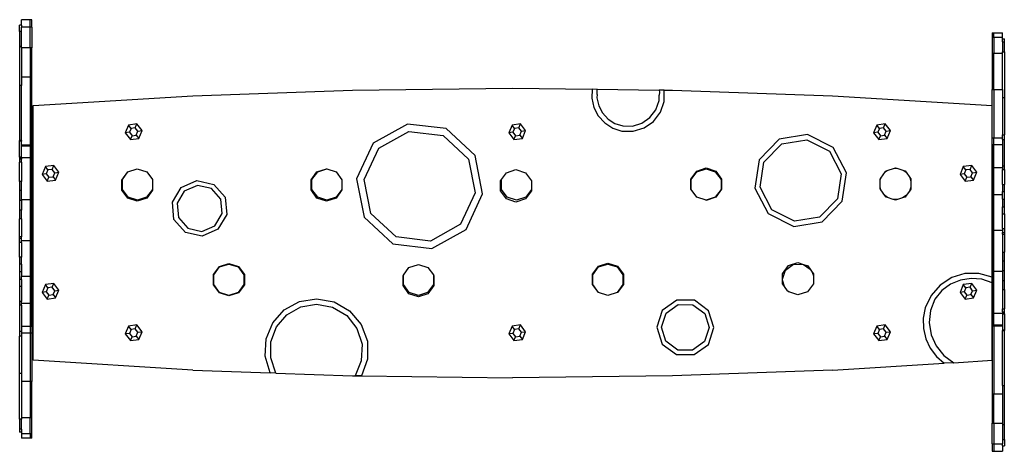
# Model space of a CAD drawing. Units: inches. Extents: x -56 to 56, y -25 to 25.
import ezdxf

# ---------------------------------------------------------------- set-up
doc = ezdxf.new("R2010")
doc.units = ezdxf.units.IN
doc.header["$MEASUREMENT"] = 0

msp = doc.modelspace()

# ---------------------------------------------------------------- linework, layer by layer
for p, q in [((-56.3, 24.13), (-56.5, 24.13)), ((-56.5, 23.39), (-56.5, 24.13)), ((-55.3, 24.74), (-56.3, 24.74)), ((-56.3, 24.13), (-56.3, 24.74)), ((-56.3, 24.13), (-56.3, 23.88)), ((-55.3, 23.88), (-56.3, 23.88)), ((-56.3, 23.39), (-56.3, 23.88)), ((-55.1, 24.74), (-55.3, 24.74)), ((-55.3, 23.88), (-55.3, 24.74)), ((-55.1, 23.88), (-55.3, 23.88)), ((-55.3, 21.5), (-55.3, 23.88)), ((-55.1, 23.88), (-55.1, 24.74)), ((-55.1, 23.88), (-55.1, 21.5)), ((-56.3, 23.39), (-56.5, 23.39)), ((-56.5, 23.39), (-56.5, 21.65)), ((-56.3, 21.65), (-56.3, 23.39)), ((55.1, 23.22), (55.3, 23.22)), ((55.1, 23.22), (55.1, 22.73)), ((55.1, 22.73), (55.3, 22.73)), ((55.1, 22.73), (55.1, 20.89)), ((55.3, 23.22), (56.3, 23.22)), ((55.3, 22.73), (55.3, 23.22)), ((55.3, 22.73), (56.3, 22.73)), ((55.3, 22.73), (55.3, 20.89)), ((56.3, 22.73), (56.3, 23.22)), ((56.3, 22.55), (56.3, 22.73)), ((-56.3, 21.65), (-56.5, 21.65)), ((-56.5, 21.65), (-56.5, 17.19)), ((-56.3, 21.5), (-56.3, 21.65)), ((-55.3, 21.5), (-56.3, 21.5)), ((-56.3, 21.5), (-56.3, 18.17)), ((-55.1, 21.5), (-55.3, 21.5)), ((-55.3, 21.5), (-55.3, 18.17)), ((-55.1, 18.17), (-55.1, 21.5)), ((56.3, 22.55), (56.5, 22.55)), ((56.3, 22.2), (56.3, 22.55)), ((56.3, 22.2), (56.5, 22.2)), ((56.3, 22.2), (56.3, 21.05)), ((56.5, 22.2), (56.5, 22.55)), ((56.5, 21.05), (56.5, 22.2)), ((55.1, 20.89), (55.3, 20.89)), ((55.1, 20.89), (55.1, 16.72)), ((55.3, 20.89), (56.3, 20.89)), ((55.3, 16.72), (55.3, 20.89)), ((56.3, 21.05), (56.5, 21.05)), ((56.3, 20.89), (56.3, 21.05)), ((56.3, 16.72), (56.3, 20.89)), ((56.5, 21.05), (56.5, 15.83)), ((-55.3, 18.17), (-56.3, 18.17)), ((-56.3, 18.17), (-56.3, 17.19)), ((-55.1, 18.17), (-55.3, 18.17)), ((-55.3, 18.17), (-55.3, 10.35)), ((-55.1, 10.35), (-55.1, 18.17)), ((-56.3, 17.19), (-56.5, 17.19)), ((-56.5, 17.19), (-56.5, 10.9)), ((-56.3, 10.9), (-56.3, 17.19)), ((-54.95, 14.89), (-36.63, 16)), ((-36.63, 16), (-18.29, 16.66)), ((-18.29, 16.66), (0.07, 16.89)), ((0.07, 16.89), (9.19, 16.78)), ((9.19, 16.76), (9.15, 15.74)), ((9.19, 16.78), (9.19, 16.76)), ((9.79, 16.75), (9.19, 16.76)), ((9.76, 16.18), (9.75, 15.79)), ((9.76, 16.18), (9.79, 16.74)), ((9.79, 16.75), (9.8, 16.77)), ((9.79, 16.74), (9.79, 16.75)), ((9.8, 16.77), (16.86, 16.68)), ((16.86, 16.68), (16.87, 16.67)), ((17.48, 16.66), (16.87, 16.67)), ((16.87, 16.67), (16.92, 16.43)), ((16.87, 15.47), (16.88, 16.09)), ((16.92, 16.43), (16.88, 16.09)), ((17.46, 15.37), (17.48, 16.66)), ((17.48, 16.68), (18.42, 16.66)), ((17.48, 16.66), (17.48, 16.68)), ((18.42, 16.66), (36.77, 16)), ((36.77, 16), (55.09, 14.89)), ((55.1, 16.72), (55.3, 16.72)), ((55.1, 11.19), (55.1, 16.72)), ((55.3, 16.72), (56.3, 16.72)), ((55.3, 16.72), (55.3, 11.19)), ((56.3, 16.72), (56.3, 15.83)), ((56.3, 15.83), (56.5, 15.83)), ((56.3, 15.83), (56.3, 11.55)), ((56.5, 15.83), (56.5, 11.55)), ((-54.95, -14.31), (-54.95, 14.89)), ((9.15, 15.74), (9.39, 14.67)), ((9.75, 15.79), (9.95, 14.88)), ((9.95, 14.88), (10.39, 14.05)), ((16.5, 14.41), (16.87, 15.47)), ((17.03, 14.13), (17.46, 15.37)), ((55.09, -4.76), (55.09, 14.89)), ((9.39, 14.67), (9.9, 13.7)), ((9.9, 13.7), (10.64, 12.9)), ((10.39, 14.05), (11.02, 13.35)), ((15.83, 13.51), (16.5, 14.41)), ((16.24, 13.08), (17.03, 14.13)), ((-44.01, 12.66), (-44.38, 11.76)), ((-43.04, 12.79), (-44.01, 12.66)), ((-43.71, 12.28), (-44.01, 12.66)), ((-43.23, 12.34), (-43.04, 12.79)), ((-42.45, 12.02), (-43.04, 12.79)), ((-12.01, 12.78), (-15.93, 10.59)), ((-7.54, 12.25), (-12.01, 12.78)), ((0, 12.66), (-0.37, 11.76)), ((0.97, 12.79), (0, 12.66)), ((0.3, 12.28), (0, 12.66)), ((0.78, 12.34), (0.97, 12.79)), ((1.56, 12.02), (0.97, 12.79)), ((10.64, 12.9), (11.56, 12.31)), ((11.02, 13.35), (11.81, 12.85)), ((11.81, 12.85), (12.7, 12.57)), ((12.7, 12.57), (13.83, 12.54)), ((13.83, 12.54), (14.91, 12.87)), ((14.91, 12.87), (15.83, 13.51)), ((15.17, 12.33), (16.24, 13.08)), ((41.87, 12.66), (41.5, 11.76)), ((42.83, 12.79), (41.87, 12.66)), ((42.16, 12.28), (41.87, 12.66)), ((42.65, 12.34), (42.83, 12.79)), ((43.42, 12.02), (42.83, 12.79)), ((-43.9, 11.83), (-44.38, 11.76)), ((-44.38, 11.76), (-43.79, 10.99)), ((-43.71, 12.28), (-43.9, 11.83)), ((-43.9, 11.83), (-43.6, 11.44)), ((-43.79, 10.99), (-43.6, 11.44)), ((-43.23, 12.34), (-43.71, 12.28)), ((-43.6, 11.44), (-43.12, 11.5)), ((-42.93, 11.95), (-43.23, 12.34)), ((-43.12, 11.5), (-42.93, 11.95)), ((-43.12, 11.5), (-42.82, 11.12)), ((-42.93, 11.95), (-42.45, 12.02)), ((-42.82, 11.12), (-42.45, 12.02)), ((-15.29, 10), (-11.84, 11.93)), ((-11.84, 11.93), (-7.91, 11.45)), ((-7.91, 11.45), (-5.01, 8.76)), ((-4.24, 9.19), (-7.54, 12.25)), ((0.11, 11.83), (-0.37, 11.76)), ((-0.37, 11.76), (0.22, 10.99)), ((0.3, 12.28), (0.11, 11.83)), ((0.11, 11.83), (0.41, 11.44)), ((0.22, 10.99), (0.41, 11.44)), ((0.78, 12.34), (0.3, 12.28)), ((0.41, 11.44), (0.89, 11.5)), ((1.08, 11.95), (0.78, 12.34)), ((0.89, 11.5), (1.08, 11.95)), ((0.89, 11.5), (1.19, 11.12)), ((1.08, 11.95), (1.56, 12.02)), ((1.19, 11.12), (1.56, 12.02)), ((11.56, 12.31), (12.6, 11.98)), ((12.6, 11.98), (13.91, 11.95)), ((13.91, 11.95), (15.17, 12.33)), ((33.91, 11.57), (30.67, 11.03)), ((36.86, 10.1), (33.91, 11.57)), ((41.98, 11.83), (41.5, 11.76)), ((41.5, 11.76), (42.09, 10.99)), ((42.16, 12.28), (41.98, 11.83)), ((41.98, 11.83), (42.27, 11.44)), ((42.09, 10.99), (42.27, 11.44)), ((42.65, 12.34), (42.16, 12.28)), ((42.27, 11.44), (42.76, 11.5)), ((42.94, 11.95), (42.65, 12.34)), ((42.76, 11.5), (42.94, 11.95)), ((42.76, 11.5), (43.05, 11.12)), ((42.94, 11.95), (43.42, 12.02)), ((43.05, 11.12), (43.42, 12.02)), ((56.3, 11.55), (56.5, 11.55)), ((56.3, 11.19), (56.3, 11.55)), ((56.5, 11), (56.5, 11.55)), ((-56.3, 10.9), (-56.5, 10.9)), ((-56.5, 10.82), (-56.5, 10.9)), ((-56.3, 10.82), (-56.5, 10.82)), ((-56.5, 8.99), (-56.5, 10.82)), ((-56.3, 10.9), (-56.3, 10.82)), ((-56.3, 10.35), (-56.3, 10.82)), ((-56.3, 10.23), (-56.3, 10.35)), ((-55.3, 10.35), (-56.3, 10.35)), ((-55.3, 10.23), (-56.3, 10.23)), ((-56.3, 8.99), (-56.3, 10.23)), ((-55.3, 10.23), (-55.3, 10.35)), ((-55.1, 10.35), (-55.3, 10.35)), ((-55.1, 10.23), (-55.3, 10.23)), ((-55.3, 10.23), (-55.3, 8.89)), ((-55.1, 10.23), (-55.1, 10.35)), ((-55.1, 8.89), (-55.1, 10.23)), ((-43.79, 10.99), (-42.82, 11.12)), ((-15.93, 10.59), (-17.83, 6.51)), ((0.22, 10.99), (1.19, 11.12)), ((30.67, 11.03), (28.36, 8.68)), ((28.9, 8.41), (30.95, 10.49)), ((30.95, 10.49), (33.82, 10.97)), ((33.82, 10.97), (36.43, 9.67)), ((42.09, 10.99), (43.05, 11.12)), ((55.1, 10.45), (55.1, 11.19)), ((55.1, 11.19), (55.3, 11.19)), ((55.1, 10.45), (55.3, 10.45)), ((55.1, 10.45), (55.1, 7.78)), ((55.3, 10.45), (55.3, 11.19)), ((55.3, 11.19), (56.3, 11.19)), ((55.3, 10.45), (56.3, 10.45)), ((55.3, 7.78), (55.3, 10.45)), ((56.3, 11), (56.3, 11.19)), ((56.3, 11), (56.5, 11)), ((56.3, 11), (56.3, 10.45)), ((56.3, 10.45), (56.3, 7.99)), ((56.5, 7.99), (56.5, 11)), ((-16.96, 6.41), (-15.29, 10)), ((-3.38, 4.77), (-4.24, 9.19)), ((36.43, 9.67), (37.77, 7.08)), ((38.37, 7.18), (36.86, 10.1)), ((-56.3, 8.99), (-56.5, 8.99)), ((-56.5, 8.99), (-56.5, 8.9)), ((-56.3, 8.9), (-56.5, 8.9)), ((-56.5, 8.9), (-56.5, 8.76)), ((-56.3, 8.76), (-56.5, 8.76)), ((-56.5, 8.76), (-56.5, 8.42)), ((-56.3, 8.42), (-56.5, 8.42)), ((-56.5, 6.19), (-56.5, 8.42)), ((-56.3, 8.99), (-56.3, 8.9)), ((-56.3, 8.89), (-56.3, 8.9)), ((-55.3, 8.89), (-56.3, 8.89)), ((-56.3, 8.89), (-56.3, 8.76)), ((-56.3, 8.42), (-56.3, 8.76)), ((-56.3, 8.42), (-56.3, 6.19)), ((-55.1, 8.89), (-55.3, 8.89)), ((-55.3, 8.89), (-55.3, 4.1)), ((-55.1, 4.1), (-55.1, 8.89)), ((-52.59, 8.02), (-53.55, 7.9)), ((-52.78, 7.58), (-52.59, 8.02)), ((-52, 7.25), (-52.59, 8.02)), ((-5.01, 8.76), (-4.24, 4.88)), ((28.36, 8.68), (27.87, 5.43)), ((28.47, 5.53), (28.9, 8.41)), ((52.75, 8.02), (51.79, 7.9)), ((52.56, 7.58), (52.75, 8.02)), ((53.34, 7.25), (52.75, 8.02)), ((56.3, 7.99), (56.5, 7.99)), ((56.3, 7.99), (56.3, 7.78)), ((56.5, 7.55), (56.5, 7.99)), ((-53.55, 7.9), (-53.92, 7)), ((-53.45, 7.06), (-53.92, 7)), ((-53.92, 7), (-53.33, 6.23)), ((-53.26, 7.51), (-53.55, 7.9)), ((-53.26, 7.51), (-53.45, 7.06)), ((-53.45, 7.06), (-53.15, 6.68)), ((-52.78, 7.58), (-53.26, 7.51)), ((-52.48, 7.19), (-52.78, 7.58)), ((-52.67, 6.74), (-52.48, 7.19)), ((-52.48, 7.19), (-52, 7.25)), ((-52.37, 6.36), (-52, 7.25)), ((-44.77, 6.36), (-44.1, 7.29)), ((-44.71, 6.41), (-44.07, 7.29)), ((-44.1, 7.29), (-44.07, 7.29)), ((-44.07, 7.29), (-43, 7.64)), ((-43, 7.64), (-41.91, 7.29)), ((-41.91, 7.29), (-41.27, 6.41)), ((-23.05, 6.37), (-22.38, 7.3)), ((-22.96, 6.41), (-22.3, 7.31)), ((-22.38, 7.3), (-21.29, 7.66)), ((-22.3, 7.31), (-21.26, 7.65)), ((-21.29, 7.66), (-21.26, 7.65)), ((-21.26, 7.65), (-20.19, 7.3)), ((-20.19, 7.3), (-19.52, 6.37)), ((-1.32, 6.27), (-0.64, 7.2)), ((-1.2, 6.41), (-0.63, 7.2)), ((-0.64, 7.2), (-0.63, 7.2)), ((-0.63, 7.2), (0.45, 7.55)), ((0.45, 7.55), (1.54, 7.2)), ((1.54, 7.2), (2.22, 6.27)), ((20.53, 6.46), (21.2, 7.39)), ((20.55, 6.41), (21.21, 7.31)), ((21.2, 7.39), (22.29, 7.75)), ((21.21, 7.31), (22.27, 7.66)), ((22.27, 7.66), (23.33, 7.31)), ((22.29, 7.75), (23.38, 7.39)), ((23.33, 7.31), (23.99, 6.41)), ((23.38, 7.39), (24.06, 6.46)), ((37.77, 7.08), (37.34, 4.2)), ((37.88, 3.93), (38.37, 7.18)), ((42.32, 6.59), (42.86, 7.33)), ((42.86, 7.33), (43.04, 7.45)), ((42.86, 7.33), (42.92, 7.41)), ((42.92, 7.41), (43.04, 7.45)), ((43.04, 7.45), (43.9, 7.73)), ((43.9, 7.73), (44.01, 7.76)), ((43.9, 7.73), (44.15, 7.72)), ((44.01, 7.76), (44.15, 7.72)), ((44.15, 7.72), (44.96, 7.46)), ((44.96, 7.46), (45.22, 7.25)), ((44.96, 7.46), (45.1, 7.41)), ((45.1, 7.41), (45.22, 7.25)), ((45.22, 7.25), (45.66, 6.64)), ((51.79, 7.9), (51.42, 7)), ((51.89, 7.06), (51.42, 7)), ((51.42, 7), (52.01, 6.23)), ((52.08, 7.51), (51.79, 7.9)), ((52.08, 7.51), (51.89, 7.06)), ((51.89, 7.06), (52.19, 6.68)), ((52.56, 7.58), (52.08, 7.51)), ((52.86, 7.19), (52.56, 7.58)), ((52.67, 6.74), (52.86, 7.19)), ((52.86, 7.19), (53.34, 7.25)), ((52.97, 6.36), (53.34, 7.25)), ((55.1, 7.78), (55.3, 7.78)), ((55.1, 7.78), (55.1, 4.71)), ((55.3, 7.78), (56.3, 7.78)), ((55.3, 4.71), (55.3, 7.78)), ((56.3, 7.78), (56.3, 7.55)), ((56.3, 7.55), (56.5, 7.55)), ((56.3, 5.86), (56.3, 7.55)), ((56.5, 7.55), (56.5, 5.86)), ((-56.3, 6.19), (-56.5, 6.19)), ((-56.5, 6.19), (-56.5, 5.14)), ((-56.3, 5.14), (-56.3, 6.19)), ((-53.33, 6.23), (-53.15, 6.68)), ((-53.33, 6.23), (-52.37, 6.36)), ((-53.15, 6.68), (-52.67, 6.74)), ((-52.67, 6.74), (-52.37, 6.36)), ((-44.77, 5.21), (-44.77, 6.36)), ((-44.71, 5.29), (-44.71, 6.41)), ((-41.27, 6.41), (-41.27, 5.29)), ((-41.27, 6.41), (-41.24, 6.36)), ((-41.24, 6.36), (-41.24, 5.21)), ((-37.97, 5.51), (-36.15, 6.29)), ((-36.1, 5.75), (-37.61, 5.1)), ((-36.15, 6.29), (-34.22, 5.86)), ((-34.5, 5.39), (-36.1, 5.75)), ((-34.22, 5.86), (-32.92, 4.38)), ((-23.05, 5.22), (-23.05, 6.37)), ((-22.96, 5.29), (-22.96, 6.41)), ((-19.52, 6.37), (-19.52, 5.29)), ((-17.83, 6.51), (-16.96, 2.1)), ((-16.19, 2.53), (-16.96, 6.41)), ((-1.32, 5.12), (-1.32, 6.27)), ((-1.2, 5.29), (-1.2, 6.41)), ((2.22, 6.27), (2.22, 5.27)), ((20.53, 5.32), (20.53, 6.46)), ((20.55, 5.29), (20.55, 6.41)), ((23.99, 6.41), (23.99, 5.29)), ((24.06, 6.46), (24.06, 5.32)), ((42.24, 6.38), (42.32, 6.59)), ((42.24, 6.48), (42.32, 6.59)), ((42.24, 6.38), (42.24, 6.48)), ((42.24, 5.52), (42.24, 6.38)), ((45.66, 6.64), (45.78, 6.22)), ((45.66, 6.64), (45.78, 6.48)), ((45.78, 6.48), (45.78, 6.22)), ((45.78, 6.22), (45.78, 5.56)), ((52.01, 6.23), (52.19, 6.68)), ((52.01, 6.23), (52.97, 6.36)), ((52.19, 6.68), (52.67, 6.74)), ((52.67, 6.74), (52.97, 6.36)), ((56.3, 5.86), (56.5, 5.86)), ((56.3, 5.86), (56.3, 5.05)), ((56.5, 5.05), (56.5, 5.86)), ((-56.3, 5.14), (-56.5, 5.14)), ((-56.5, 5.14), (-56.5, 4.03)), ((-56.3, 4.1), (-56.3, 5.14)), ((-44.1, 4.28), (-44.77, 5.21)), ((-44.06, 4.39), (-44.71, 5.29)), ((-41.27, 5.29), (-41.93, 4.39)), ((-41.24, 5.21), (-41.91, 4.28)), ((-38.97, 3.81), (-37.97, 5.51)), ((-37.61, 5.1), (-38.44, 3.69)), ((-33.42, 4.16), (-34.5, 5.39)), ((-22.38, 4.29), (-23.05, 5.22)), ((-22.3, 4.39), (-22.96, 5.29)), ((-19.52, 5.22), (-20.19, 4.29)), ((-19.52, 5.29), (-20.18, 4.39)), ((-19.52, 5.29), (-19.52, 5.22)), ((-4.24, 4.88), (-5.91, 1.29)), ((-5.27, 0.69), (-3.38, 4.77)), ((-0.64, 4.19), (-1.32, 5.12)), ((-0.55, 4.39), (-1.2, 5.29)), ((2.22, 5.12), (1.54, 4.19)), ((2.22, 5.27), (1.58, 4.39)), ((2.22, 5.27), (2.22, 5.12)), ((21.2, 4.39), (20.53, 5.32)), ((21.21, 4.39), (20.55, 5.29)), ((23.99, 5.29), (23.33, 4.39)), ((24.06, 5.32), (23.38, 4.39)), ((27.87, 5.43), (29.39, 2.51)), ((29.81, 2.94), (28.47, 5.53)), ((42.32, 5.22), (42.24, 5.52)), ((42.24, 5.33), (42.24, 5.52)), ((42.32, 5.22), (42.24, 5.33)), ((42.77, 4.6), (42.32, 5.22)), ((43.09, 4.35), (42.77, 4.6)), ((42.92, 4.4), (42.77, 4.6)), ((45.24, 4.59), (44.8, 4.3)), ((45.24, 4.59), (45.1, 4.4)), ((45.6, 5.09), (45.24, 4.59)), ((45.78, 5.56), (45.6, 5.09)), ((45.78, 5.33), (45.6, 5.09)), ((45.78, 5.56), (45.78, 5.33)), ((55.1, 4.71), (55.3, 4.71)), ((55.1, 4.71), (55.1, 0.61)), ((55.3, 4.71), (56.3, 4.71)), ((55.3, 0.61), (55.3, 4.71)), ((56.3, 5.05), (56.5, 5.05)), ((56.3, 4.71), (56.3, 5.05)), ((56.3, 4.17), (56.3, 4.71)), ((56.5, 4.17), (56.5, 5.05)), ((-56.3, 4.03), (-56.5, 4.03)), ((-56.5, 4.03), (-56.5, 2.92)), ((-55.3, 4.1), (-56.3, 4.1)), ((-56.3, 4.1), (-56.3, 4.03)), ((-56.3, 4.03), (-56.3, 2.92)), ((-55.1, 4.1), (-55.3, 4.1)), ((-55.3, 4.1), (-55.3, -0.61)), ((-55.1, -0.61), (-55.1, 4.1)), ((-43, 3.92), (-44.1, 4.28)), ((-42.99, 4.04), (-44.06, 4.39)), ((-41.91, 4.28), (-43, 3.92)), ((-41.93, 4.39), (-42.99, 4.04)), ((-38.79, 1.84), (-38.97, 3.81)), ((-38.44, 3.69), (-38.29, 2.06)), ((-33.27, 2.53), (-33.42, 4.16)), ((-32.92, 4.38), (-32.73, 2.41)), ((-21.29, 3.94), (-22.38, 4.29)), ((-21.24, 4.04), (-22.3, 4.39)), ((-20.19, 4.29), (-21.29, 3.94)), ((-20.18, 4.39), (-21.24, 4.04)), ((0.45, 3.83), (-0.64, 4.19)), ((0.52, 4.04), (-0.55, 4.39)), ((1.54, 4.19), (0.45, 3.83)), ((1.58, 4.39), (0.52, 4.04)), ((21.21, 4.39), (21.2, 4.39)), ((22.27, 4.04), (21.21, 4.39)), ((23.33, 4.39), (22.27, 4.04)), ((22.29, 4.03), (22.27, 4.04)), ((23.38, 4.39), (22.29, 4.03)), ((37.34, 4.2), (35.3, 2.12)), ((35.58, 1.58), (37.88, 3.93)), ((43.09, 4.35), (42.92, 4.4)), ((43.73, 4.14), (43.09, 4.35)), ((44.22, 4.11), (43.73, 4.14)), ((44.01, 4.05), (43.73, 4.14)), ((44.22, 4.11), (44.01, 4.05)), ((44.8, 4.3), (44.22, 4.11)), ((45.1, 4.4), (44.8, 4.3)), ((56.3, 4.17), (56.5, 4.17)), ((56.3, 4.17), (56.3, 3.3)), ((56.5, 3.3), (56.5, 4.17)), ((-56.3, 2.92), (-56.5, 2.92)), ((-56.5, 2.92), (-56.5, 1.9)), ((-56.3, 1.9), (-56.3, 2.92)), ((-34.1, 1.12), (-33.27, 2.53)), ((-32.73, 2.41), (-33.74, 0.71)), ((-13.29, -0.17), (-16.19, 2.53)), ((29.39, 2.51), (32.33, 1.04)), ((32.42, 1.64), (29.81, 2.94)), ((56.3, 3.3), (56.5, 3.3)), ((56.3, 2.49), (56.3, 3.3)), ((56.3, 2.49), (56.5, 2.49)), ((56.3, 0.81), (56.3, 2.49)), ((56.5, 2.49), (56.5, 3.3)), ((56.5, 2.49), (56.5, 0.81)), ((-56.3, 1.9), (-56.5, 1.9)), ((-56.5, -0.16), (-56.5, 1.9)), ((-56.3, 1.9), (-56.3, -0.16)), ((-37.48, 0.36), (-38.79, 1.84)), ((-38.29, 2.06), (-37.21, 0.83)), ((-16.96, 2.1), (-13.66, -0.96)), ((-5.91, 1.29), (-9.36, -0.64)), ((32.33, 1.04), (35.58, 1.58)), ((35.3, 2.12), (32.42, 1.64)), ((-35.55, -0.08), (-37.48, 0.36)), ((-37.21, 0.83), (-35.61, 0.47)), ((-35.61, 0.47), (-34.1, 1.12)), ((-33.74, 0.71), (-35.55, -0.08)), ((-9.2, -1.5), (-5.27, 0.69)), ((55.1, 0.61), (55.3, 0.61)), ((55.1, 0.61), (55.1, -4.1)), ((55.3, 0.61), (56.3, 0.61)), ((55.3, -4.1), (55.3, 0.61)), ((56.3, 0.81), (56.5, 0.81)), ((56.3, 0.81), (56.3, 0.61)), ((56.3, 0.61), (56.3, 0.36)), ((56.3, 0.36), (56.5, 0.36)), ((56.3, 0.16), (56.3, 0.36)), ((56.3, 0.16), (56.5, 0.16)), ((56.3, 0.16), (56.3, -1.9)), ((56.5, 0.81), (56.5, 0.36)), ((56.5, 0.36), (56.5, 0.16)), ((56.5, 0.16), (56.5, -1.9)), ((-56.3, -0.16), (-56.5, -0.16)), ((-56.5, -0.36), (-56.5, -0.16)), ((-56.3, -0.36), (-56.5, -0.36)), ((-56.5, -0.81), (-56.5, -0.36)), ((-56.3, -0.81), (-56.5, -0.81)), ((-56.5, -2.49), (-56.5, -0.81)), ((-56.3, -0.36), (-56.3, -0.16)), ((-56.3, -0.61), (-56.3, -0.36)), ((-55.3, -0.61), (-56.3, -0.61)), ((-56.3, -0.81), (-56.3, -0.61)), ((-56.3, -0.81), (-56.3, -2.49)), ((-55.1, -0.61), (-55.3, -0.61)), ((-55.3, -0.61), (-55.3, -4.71)), ((-55.1, -4.71), (-55.1, -0.61)), ((-13.66, -0.96), (-9.2, -1.5)), ((-9.36, -0.64), (-13.29, -0.17)), ((56.3, -1.9), (56.5, -1.9)), ((56.3, -1.9), (56.3, -2.92)), ((56.5, -2.92), (56.5, -1.9)), ((-56.3, -2.49), (-56.5, -2.49)), ((-56.5, -2.49), (-56.5, -3.3)), ((-56.3, -3.3), (-56.5, -3.3)), ((-56.5, -3.3), (-56.5, -4.17)), ((-56.3, -3.3), (-56.3, -2.49)), ((-56.3, -3.3), (-56.3, -4.17)), ((-33.57, -3.56), (-32.48, -3.21)), ((-33.56, -3.61), (-32.5, -3.27)), ((-32.5, -3.27), (-31.44, -3.61)), ((-32.48, -3.21), (-31.38, -3.56)), ((-11.83, -3.67), (-10.74, -3.31)), ((-10.74, -3.31), (-9.65, -3.67)), ((9.92, -3.52), (11.01, -3.17)), ((9.94, -3.61), (11, -3.27)), ((11, -3.27), (12.07, -3.61)), ((11.01, -3.17), (12.1, -3.52)), ((31.39, -3.97), (32.32, -3.3)), ((31.73, -3.45), (32.82, -3.1)), ((32.32, -3.3), (33.47, -3.31)), ((32.82, -3.1), (33.47, -3.31)), ((33.47, -3.31), (34.2, -3.85)), ((33.47, -3.31), (33.91, -3.45)), ((56.3, -2.92), (56.5, -2.92)), ((56.3, -2.92), (56.3, -4.03)), ((56.5, -4.03), (56.5, -2.92)), ((-56.3, -4.17), (-56.5, -4.17)), ((-56.5, -4.17), (-56.5, -5.05)), ((-56.3, -4.17), (-56.3, -4.71)), ((-34.24, -4.49), (-33.57, -3.56)), ((-34.24, -5.64), (-34.24, -4.49)), ((-34.22, -4.52), (-33.56, -3.61)), ((-34.22, -5.63), (-34.22, -4.52)), ((-31.44, -3.61), (-30.78, -4.52)), ((-31.38, -3.56), (-30.71, -4.49)), ((-30.78, -4.52), (-30.78, -5.63)), ((-30.71, -4.49), (-30.71, -5.64)), ((-12.46, -4.54), (-11.83, -3.67)), ((-9.65, -3.67), (-9.02, -4.52)), ((9.24, -4.45), (9.92, -3.52)), ((9.24, -5.6), (9.24, -4.45)), ((9.28, -4.52), (9.94, -3.61)), ((9.28, -5.63), (9.28, -4.52)), ((12.07, -3.61), (12.72, -4.52)), ((12.1, -3.52), (12.78, -4.45)), ((12.72, -4.52), (12.72, -5.63)), ((12.78, -4.45), (12.78, -5.6)), ((31.05, -4.38), (31.73, -3.45)), ((31.05, -5), (31.39, -3.97)), ((31.05, -5), (31.05, -4.38)), ((33.91, -3.45), (34.2, -3.85)), ((34.2, -3.85), (34.46, -4.2)), ((34.46, -4.2), (34.59, -4.62)), ((34.46, -4.2), (34.59, -4.38)), ((34.59, -4.38), (34.59, -4.62)), ((51.98, -4.37), (50.46, -4.83)), ((53.56, -4.35), (51.98, -4.37)), ((55.09, -4.76), (53.56, -4.35)), ((55.1, -4.1), (55.3, -4.1)), ((55.1, -4.1), (55.1, -8.89)), ((55.3, -4.1), (56.3, -4.1)), ((55.3, -8.89), (55.3, -4.1)), ((56.3, -4.03), (56.5, -4.03)), ((56.3, -4.03), (56.3, -4.1)), ((56.3, -4.1), (56.3, -5.14)), ((56.5, -5.14), (56.5, -4.03)), ((-56.3, -5.05), (-56.5, -5.05)), ((-56.5, -5.05), (-56.5, -5.86)), ((-55.3, -4.71), (-56.3, -4.71)), ((-56.3, -5.05), (-56.3, -4.71)), ((-56.3, -5.05), (-56.3, -5.86)), ((-55.1, -4.71), (-55.3, -4.71)), ((-55.3, -4.71), (-55.3, -7.78)), ((-55.1, -7.78), (-55.1, -4.71)), ((-53.55, -5.62), (-53.92, -6.52)), ((-52.59, -5.49), (-53.55, -5.62)), ((-53.26, -6), (-53.55, -5.62)), ((-52.78, -5.94), (-52.59, -5.49)), ((-52, -6.26), (-52.59, -5.49)), ((-33.57, -6.57), (-34.24, -5.64)), ((-33.56, -6.54), (-34.22, -5.63)), ((-30.78, -5.63), (-31.44, -6.54)), ((-30.71, -5.64), (-31.38, -6.57)), ((-12.5, -4.6), (-12.46, -4.54)), ((-12.5, -5.74), (-12.5, -4.6)), ((-12.46, -5.63), (-12.46, -4.54)), ((-11.81, -6.54), (-12.46, -5.63)), ((-9.02, -5.63), (-9.68, -6.54)), ((-9.02, -4.52), (-9.02, -5.63)), ((-9.02, -4.52), (-8.97, -4.6)), ((-8.97, -4.6), (-8.97, -5.74)), ((9.92, -6.53), (9.24, -5.6)), ((9.94, -6.53), (9.28, -5.63)), ((12.72, -5.63), (12.07, -6.54)), ((12.78, -5.6), (12.1, -6.53)), ((31.05, -5.11), (31.05, -5)), ((31.29, -5.86), (31.05, -5.11)), ((31.05, -5.53), (31.05, -5.11)), ((31.29, -5.86), (31.05, -5.53)), ((34.58, -5.54), (33.91, -6.46)), ((34.59, -5.52), (34.58, -5.54)), ((34.59, -5.53), (34.58, -5.54)), ((34.59, -4.62), (34.59, -5.52)), ((34.59, -5.52), (34.59, -5.53)), ((50.46, -4.83), (49.13, -5.69)), ((50.32, -5.59), (49.33, -6.32)), ((51.46, -5.11), (50.32, -5.59)), ((51.79, -5.62), (51.42, -6.52)), ((52.69, -4.92), (51.46, -5.11)), ((52.75, -5.49), (51.79, -5.62)), ((52.08, -6), (51.79, -5.62)), ((52.56, -5.94), (52.75, -5.49)), ((53.92, -5.02), (52.69, -4.92)), ((53.34, -6.26), (52.75, -5.49)), ((55.09, -5.42), (53.92, -5.02)), ((55.09, -5.42), (55.09, -4.76)), ((55.09, -14.31), (55.09, -5.42)), ((56.3, -5.14), (56.5, -5.14)), ((56.3, -5.14), (56.3, -6.19)), ((56.5, -6.19), (56.5, -5.14)), ((-56.3, -5.86), (-56.5, -5.86)), ((-56.5, -5.86), (-56.5, -7.55)), ((-56.3, -5.86), (-56.3, -7.55)), ((-53.45, -6.45), (-53.92, -6.52)), ((-53.92, -6.52), (-53.33, -7.29)), ((-53.26, -6), (-53.45, -6.45)), ((-53.45, -6.45), (-53.15, -6.84)), ((-52.78, -5.94), (-53.26, -6)), ((-53.15, -6.84), (-52.67, -6.78)), ((-52.48, -6.33), (-52.78, -5.94)), ((-52.67, -6.78), (-52.48, -6.33)), ((-52.67, -6.78), (-52.37, -7.16)), ((-52.48, -6.33), (-52, -6.26)), ((-52.37, -7.16), (-52, -6.26)), ((-32.48, -6.92), (-33.57, -6.57)), ((-32.5, -6.88), (-33.56, -6.54)), ((-31.44, -6.54), (-32.5, -6.88)), ((-31.38, -6.57), (-32.48, -6.92)), ((-11.83, -6.67), (-12.5, -5.74)), ((-10.74, -7.03), (-11.83, -6.67)), ((-10.74, -6.88), (-11.81, -6.54)), ((-9.68, -6.54), (-10.74, -6.88)), ((-9.65, -6.67), (-10.74, -7.03)), ((-8.97, -5.74), (-9.65, -6.67)), ((9.94, -6.53), (9.92, -6.53)), ((11.01, -6.88), (9.94, -6.53)), ((12.07, -6.54), (11.01, -6.88)), ((12.1, -6.53), (12.07, -6.54)), ((31.63, -6.33), (31.29, -5.86)), ((31.88, -6.51), (31.63, -6.33)), ((31.73, -6.46), (31.63, -6.33)), ((31.88, -6.51), (31.73, -6.46)), ((32.82, -6.82), (31.88, -6.51)), ((33.91, -6.46), (32.82, -6.82)), ((49.13, -5.69), (48.09, -6.88)), ((49.33, -6.32), (48.54, -7.28)), ((51.89, -6.45), (51.42, -6.52)), ((51.42, -6.52), (52.01, -7.29)), ((52.08, -6), (51.89, -6.45)), ((51.89, -6.45), (52.19, -6.84)), ((52.56, -5.94), (52.08, -6)), ((52.19, -6.84), (52.67, -6.78)), ((52.86, -6.33), (52.56, -5.94)), ((52.67, -6.78), (52.86, -6.33)), ((52.67, -6.78), (52.97, -7.16)), ((52.86, -6.33), (53.34, -6.26)), ((52.97, -7.16), (53.34, -6.26)), ((56.3, -6.19), (56.5, -6.19)), ((56.3, -6.19), (56.3, -8.42)), ((56.5, -6.19), (56.5, -8.42)), ((-56.3, -7.55), (-56.5, -7.55)), ((-56.5, -7.55), (-56.5, -7.99)), ((-56.3, -7.78), (-56.3, -7.55)), ((-55.3, -7.78), (-56.3, -7.78)), ((-56.3, -7.99), (-56.3, -7.78)), ((-55.1, -7.78), (-55.3, -7.78)), ((-55.3, -7.78), (-55.3, -10.45)), ((-55.1, -10.45), (-55.1, -7.78)), ((-53.33, -7.29), (-53.15, -6.84)), ((-53.33, -7.29), (-52.37, -7.16)), ((-26.13, -8.54), (-24.4, -7.58)), ((-24.4, -7.58), (-22.44, -7.25)), ((-24.25, -8.17), (-22.44, -7.86)), ((-22.44, -7.25), (-20.42, -7.61)), ((-22.44, -7.86), (-20.59, -8.22)), ((-20.42, -7.61), (-18.64, -8.63)), ((18.9, -7.4), (17.25, -8.58)), ((20.93, -7.41), (18.9, -7.4)), ((22.56, -8.62), (20.93, -7.41)), ((48.09, -6.88), (47.41, -8.31)), ((48.54, -7.28), (48.03, -8.59)), ((52.01, -7.29), (52.19, -6.84)), ((52.01, -7.29), (52.97, -7.16)), ((-56.3, -7.99), (-56.5, -7.99)), ((-56.5, -7.99), (-56.5, -11)), ((-56.3, -7.99), (-56.3, -10.45)), ((-27.45, -10.02), (-26.13, -8.54)), ((-25.84, -9.08), (-24.25, -8.17)), ((-20.59, -8.22), (-18.97, -9.19)), ((-18.64, -8.63), (-17.31, -10.2)), ((17.25, -8.58), (16.61, -10.51)), ((17.16, -10.51), (17.69, -8.91)), ((17.69, -8.91), (19.06, -7.92)), ((19.06, -7.92), (20.76, -7.93)), ((20.76, -7.93), (22.12, -8.94)), ((22.12, -8.94), (22.63, -10.55)), ((23.18, -10.55), (22.56, -8.62)), ((47.41, -8.31), (47.19, -9.48)), ((48.03, -8.59), (47.88, -9.99)), ((55.1, -8.89), (55.3, -8.89)), ((55.1, -8.89), (55.1, -10.23)), ((55.3, -8.89), (56.3, -8.89)), ((55.3, -10.23), (55.3, -8.89)), ((56.3, -8.42), (56.5, -8.42)), ((56.3, -8.76), (56.3, -8.42)), ((56.3, -8.76), (56.5, -8.76)), ((56.3, -8.76), (56.3, -8.89)), ((56.3, -8.89), (56.3, -8.9)), ((56.3, -8.9), (56.5, -8.9)), ((56.3, -8.9), (56.3, -8.99)), ((56.3, -8.99), (56.5, -8.99)), ((56.3, -8.99), (56.3, -10.23)), ((56.5, -8.76), (56.5, -8.42)), ((56.5, -8.9), (56.5, -8.76)), ((56.5, -8.99), (56.5, -8.9)), ((56.5, -8.99), (56.5, -10.82)), ((-28.21, -11.86), (-27.45, -10.02)), ((-27.03, -10.48), (-25.84, -9.08)), ((-18.97, -9.19), (-17.8, -10.67)), ((47.19, -9.48), (47.22, -10.67)), ((47.88, -9.99), (48.09, -11.38)), ((-56.3, -11), (-56.5, -11)), ((-56.5, -11), (-56.5, -11.55)), ((-55.3, -10.45), (-56.3, -10.45)), ((-56.3, -10.45), (-56.3, -11)), ((-56.3, -11), (-56.3, -11.19)), ((-55.3, -11.19), (-56.3, -11.19)), ((-56.3, -11.19), (-56.3, -11.55)), ((-55.3, -10.45), (-55.3, -11.19)), ((-55.1, -10.45), (-55.3, -10.45)), ((-55.1, -11.19), (-55.3, -11.19)), ((-55.3, -11.19), (-55.3, -16.72)), ((-55.1, -10.45), (-55.1, -11.19)), ((-55.1, -11.19), (-55.1, -16.72)), ((-44.01, -10.38), (-44.38, -11.28)), ((-43.9, -11.22), (-44.38, -11.28)), ((-44.38, -11.28), (-43.79, -12.05)), ((-43.04, -10.26), (-44.01, -10.38)), ((-43.71, -10.77), (-44.01, -10.38)), ((-43.71, -10.77), (-43.9, -11.22)), ((-43.9, -11.22), (-43.6, -11.6)), ((-43.23, -10.7), (-43.71, -10.77)), ((-43.23, -10.7), (-43.04, -10.26)), ((-42.93, -11.09), (-43.23, -10.7)), ((-43.12, -11.54), (-42.93, -11.09)), ((-42.45, -11.03), (-43.04, -10.26)), ((-42.93, -11.09), (-42.45, -11.03)), ((-42.82, -11.92), (-42.45, -11.03)), ((-27.67, -12.2), (-27.03, -10.48)), ((-17.8, -10.67), (-17.21, -12.46)), ((-17.31, -10.2), (-16.6, -12.12)), ((0, -10.38), (-0.37, -11.28)), ((0.11, -11.22), (-0.37, -11.28)), ((-0.37, -11.28), (0.22, -12.05)), ((0.97, -10.26), (0, -10.38)), ((0.3, -10.77), (0, -10.38)), ((0.3, -10.77), (0.11, -11.22)), ((0.11, -11.22), (0.41, -11.6)), ((0.78, -10.7), (0.3, -10.77)), ((0.78, -10.7), (0.97, -10.26)), ((1.08, -11.09), (0.78, -10.7)), ((0.89, -11.54), (1.08, -11.09)), ((1.56, -11.03), (0.97, -10.26)), ((1.08, -11.09), (1.56, -11.03)), ((1.19, -11.92), (1.56, -11.03)), ((16.61, -10.51), (17.22, -12.45)), ((17.67, -12.13), (17.16, -10.51)), ((22.63, -10.55), (22.1, -12.16)), ((22.54, -12.48), (23.18, -10.55)), ((41.87, -10.38), (41.5, -11.28)), ((41.98, -11.22), (41.5, -11.28)), ((41.5, -11.28), (42.09, -12.05)), ((42.83, -10.26), (41.87, -10.38)), ((42.16, -10.77), (41.87, -10.38)), ((42.16, -10.77), (41.98, -11.22)), ((41.98, -11.22), (42.27, -11.6)), ((42.65, -10.7), (42.16, -10.77)), ((42.65, -10.7), (42.83, -10.26)), ((42.94, -11.09), (42.65, -10.7)), ((42.76, -11.54), (42.94, -11.09)), ((43.42, -11.03), (42.83, -10.26)), ((42.94, -11.09), (43.42, -11.03)), ((43.05, -11.92), (43.42, -11.03)), ((47.22, -10.67), (47.49, -11.83)), ((55.1, -10.23), (55.1, -10.35)), ((55.1, -10.23), (55.3, -10.23)), ((55.1, -10.35), (55.3, -10.35)), ((55.1, -10.35), (55.1, -18.17)), ((55.3, -10.23), (55.3, -10.35)), ((55.3, -10.23), (56.3, -10.23)), ((55.3, -10.35), (56.3, -10.35)), ((55.3, -10.35), (55.3, -18.17)), ((56.3, -10.23), (56.3, -10.35)), ((56.3, -10.35), (56.3, -10.82)), ((56.3, -10.82), (56.5, -10.82)), ((56.3, -10.82), (56.3, -10.9)), ((56.3, -10.9), (56.5, -10.9)), ((56.3, -17.19), (56.3, -10.9)), ((56.5, -10.82), (56.5, -10.9)), ((56.5, -17.19), (56.5, -10.9)), ((-56.3, -11.55), (-56.5, -11.55)), ((-56.5, -15.83), (-56.5, -11.55)), ((-56.3, -11.55), (-56.3, -15.83)), ((-43.79, -12.05), (-43.6, -11.6)), ((-43.79, -12.05), (-42.82, -11.92)), ((-43.6, -11.6), (-43.12, -11.54)), ((-43.12, -11.54), (-42.82, -11.92)), ((-28.31, -13.84), (-28.21, -11.86)), ((-27.69, -14.04), (-27.67, -12.2)), ((-16.6, -12.12), (-16.59, -14.18)), ((0.22, -12.05), (0.41, -11.6)), ((0.22, -12.05), (1.19, -11.92)), ((0.41, -11.6), (0.89, -11.54)), ((0.89, -11.54), (1.19, -11.92)), ((19.03, -13.13), (17.67, -12.13)), ((22.1, -12.16), (20.72, -13.14)), ((42.09, -12.05), (42.27, -11.6)), ((42.09, -12.05), (43.05, -11.92)), ((42.27, -11.6), (42.76, -11.54)), ((42.76, -11.54), (43.05, -11.92)), ((47.49, -11.83), (48, -12.91)), ((48.09, -11.38), (48.67, -12.66)), ((-17.21, -12.46), (-17.29, -14.35)), ((17.22, -12.45), (18.86, -13.65)), ((20.72, -13.14), (19.03, -13.13)), ((20.89, -13.66), (22.54, -12.48)), ((48, -12.91), (48.71, -13.86)), ((48.67, -12.66), (49.56, -13.76)), ((-36.63, -15.42), (-54.95, -14.31)), ((-27.74, -15.75), (-28.31, -13.84)), ((-27.09, -15.77), (-27.69, -14.04)), ((-17.29, -14.35), (-18.01, -16.09)), ((-16.59, -14.18), (-17.28, -16.1)), ((18.86, -13.65), (20.89, -13.66)), ((36.77, -15.42), (49.6, -14.65)), ((48.71, -13.86), (49.6, -14.65)), ((49.56, -13.76), (50.7, -14.58)), ((50.7, -14.58), (49.6, -14.65)), ((50.7, -14.58), (55.09, -14.31)), ((-36.63, -15.42), (-27.74, -15.75)), ((-27.09, -15.77), (-27.74, -15.75)), ((-27.09, -15.77), (-18.29, -16.09)), ((36.77, -15.42), (18.42, -16.09)), ((-56.3, -15.83), (-56.5, -15.83)), ((-56.5, -21.05), (-56.5, -15.83)), ((-56.3, -15.83), (-56.3, -16.72)), ((-55.3, -16.72), (-56.3, -16.72)), ((-56.3, -16.72), (-56.3, -20.89)), ((-55.1, -16.72), (-55.3, -16.72)), ((-55.3, -16.72), (-55.3, -20.89)), ((-55.1, -20.89), (-55.1, -16.72)), ((-18.29, -16.09), (-17.28, -16.1)), ((-17.28, -16.1), (-18.01, -16.09)), ((-17.28, -16.1), (0.07, -16.31)), ((18.42, -16.09), (0.07, -16.31)), ((56.3, -17.19), (56.5, -17.19)), ((56.3, -17.19), (56.3, -18.17)), ((56.5, -21.65), (56.5, -17.19)), ((55.1, -18.17), (55.3, -18.17)), ((55.1, -18.17), (55.1, -21.5)), ((55.3, -18.17), (56.3, -18.17)), ((55.3, -21.5), (55.3, -18.17)), ((56.3, -18.17), (56.3, -21.5)), ((-56.3, -21.05), (-56.5, -21.05)), ((-56.5, -21.05), (-56.5, -22.2)), ((-55.3, -20.89), (-56.3, -20.89)), ((-56.3, -20.89), (-56.3, -21.05)), ((-56.3, -22.2), (-56.3, -21.05)), ((-55.1, -20.89), (-55.3, -20.89)), ((-55.3, -22.73), (-55.3, -20.89)), ((-55.1, -22.73), (-55.1, -20.89)), ((-56.5, -22.2), (-56.5, -22.55)), ((-56.3, -22.2), (-56.5, -22.2)), ((-56.3, -22.55), (-56.5, -22.55)), ((-56.3, -22.2), (-56.3, -22.55)), ((-56.3, -22.55), (-56.3, -22.73)), ((55.1, -21.5), (55.3, -21.5)), ((55.1, -23.88), (55.1, -21.5)), ((55.3, -21.5), (56.3, -21.5)), ((55.3, -21.5), (55.3, -23.88)), ((56.3, -21.5), (56.3, -21.65)), ((56.3, -21.65), (56.5, -21.65)), ((56.3, -21.65), (56.3, -23.39)), ((56.5, -23.39), (56.5, -21.65)), ((-55.3, -22.73), (-56.3, -22.73)), ((-56.3, -22.73), (-56.3, -23.22)), ((-55.3, -23.22), (-56.3, -23.22)), ((-55.1, -22.73), (-55.3, -22.73)), ((-55.3, -22.73), (-55.3, -23.22)), ((-55.1, -23.22), (-55.3, -23.22)), ((-55.1, -23.22), (-55.1, -22.73)), ((56.3, -23.39), (56.5, -23.39)), ((56.3, -23.39), (56.3, -23.88)), ((56.5, -23.39), (56.5, -24.13)), ((55.1, -23.88), (55.3, -23.88)), ((55.1, -23.88), (55.1, -24.74)), ((55.1, -24.74), (55.3, -24.74)), ((55.3, -23.88), (56.3, -23.88)), ((55.3, -23.88), (55.3, -24.74)), ((55.3, -24.74), (56.3, -24.74)), ((56.3, -24.13), (56.3, -23.88)), ((56.3, -24.13), (56.5, -24.13)), ((56.3, -24.13), (56.3, -24.74))]:
    msp.add_line(p, q)

doc.saveas('drawing.dxf')
